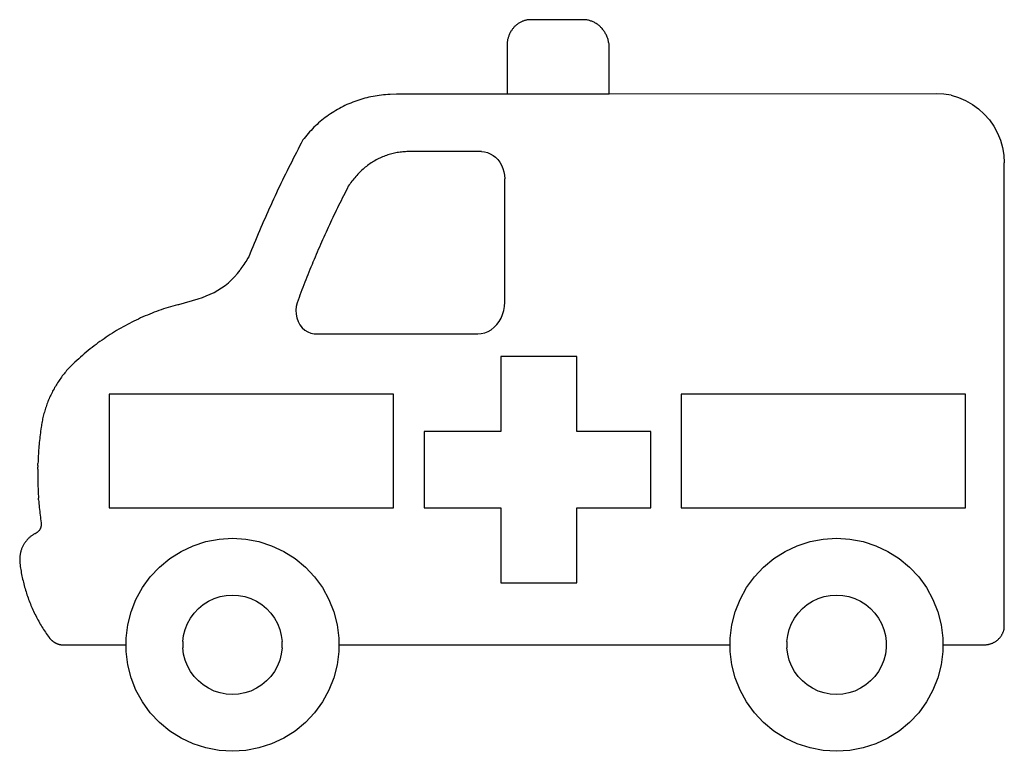
# Model space of a CAD drawing. Extents: x -693 to 693, y -515 to 515.
import ezdxf

# ---------------------------------------------------------------- set-up
doc = ezdxf.new("R2010")
doc.units = 0
doc.layers.get('0').update_dxf_attribs({"linetype": 'CONTINUOUS'})

msp = doc.modelspace()

# ---------------------------------------------------------------- linework, layer by layer
for p, q in [((15, 512.8), (14.1, 512.4)), ((15.9, 513.1), (15, 512.8)), ((16.8, 513.5), (15.9, 513.1)), ((17.7, 513.8), (16.8, 513.5)), ((18.7, 514), (17.7, 513.8)), ((19.6, 514.2), (18.7, 514)), ((20.6, 514.4), (19.6, 514.2)), ((21.5, 514.6), (20.6, 514.4)), ((22.5, 514.8), (21.5, 514.6)), ((23.5, 514.9), (22.5, 514.8)), ((24.4, 514.9), (23.5, 514.9)), ((25.4, 515), (24.4, 514.9)), ((26.3, 515), (25.4, 515)), ((99.7, 515), (26.3, 515)), ((100.8, 515), (99.7, 515)), ((101.9, 515), (100.8, 515)), ((103.1, 514.9), (101.9, 515)), ((104.3, 514.7), (103.1, 514.9)), ((105.4, 514.6), (104.3, 514.7)), ((106.6, 514.4), (105.4, 514.6)), ((107.7, 514.1), (106.6, 514.4)), ((108.9, 513.8), (107.7, 514.1)), ((110, 513.5), (108.9, 513.8)), ((111.1, 513.1), (110, 513.5)), ((112.2, 512.7), (111.1, 513.1)), ((113.3, 512.3), (112.2, 512.7)), ((-0.9, 499.4), (-1.5, 498.6)), ((-0.4, 500.3), (-0.9, 499.4)), ((0.2, 501.1), (-0.4, 500.3)), ((0.8, 502), (0.2, 501.1)), ((1.5, 502.8), (0.8, 502)), ((2.1, 503.5), (1.5, 502.8)), ((2.8, 504.3), (2.1, 503.5)), ((3.5, 505), (2.8, 504.3)), ((4.2, 505.8), (3.5, 505)), ((4.9, 506.5), (4.2, 505.8)), ((5.7, 507.1), (4.9, 506.5)), ((6.5, 507.8), (5.7, 507.1)), ((7.3, 508.4), (6.5, 507.8)), ((8.1, 509), (7.3, 508.4)), ((8.9, 509.6), (8.1, 509)), ((9.7, 510.1), (8.9, 509.6)), ((10.6, 510.6), (9.7, 510.1)), ((11.4, 511.1), (10.6, 510.6)), ((12.3, 511.6), (11.4, 511.1)), ((13.2, 512), (12.3, 511.6)), ((14.1, 512.4), (13.2, 512)), ((114.4, 511.8), (113.3, 512.3)), ((115.5, 511.3), (114.4, 511.8)), ((116.5, 510.7), (115.5, 511.3)), ((117.6, 510.1), (116.5, 510.7)), ((118.6, 509.5), (117.6, 510.1)), ((119.6, 508.8), (118.6, 509.5)), ((120.6, 508.1), (119.6, 508.8)), ((121.5, 507.4), (120.6, 508.1)), ((122.5, 506.6), (121.5, 507.4)), ((123.4, 505.9), (122.5, 506.6)), ((124.3, 505), (123.4, 505.9)), ((125.1, 504.2), (124.3, 505)), ((126, 503.3), (125.1, 504.2)), ((126.8, 502.4), (126, 503.3)), ((127.6, 501.4), (126.8, 502.4)), ((128.3, 500.4), (127.6, 501.4)), ((129.1, 499.4), (128.3, 500.4)), ((129.8, 498.4), (129.1, 499.4)), ((-6.3, 485.9), (-6.5, 484.8)), ((-6.1, 486.9), (-6.3, 485.9)), ((-5.9, 487.9), (-6.1, 486.9)), ((-5.6, 489), (-5.9, 487.9)), ((-5.3, 490), (-5.6, 489)), ((-5, 491), (-5.3, 490)), ((-4.6, 492), (-5, 491)), ((-4.3, 492.9), (-4.6, 492)), ((-3.9, 493.9), (-4.3, 492.9)), ((-3.4, 494.9), (-3.9, 493.9)), ((-3, 495.8), (-3.4, 494.9)), ((-2.5, 496.7), (-3, 495.8)), ((-2, 497.7), (-2.5, 496.7)), ((-1.5, 498.6), (-2, 497.7)), ((130.5, 497.4), (129.8, 498.4)), ((131.1, 496.3), (130.5, 497.4)), ((131.7, 495.2), (131.1, 496.3)), ((132.3, 494.1), (131.7, 495.2)), ((132.9, 493), (132.3, 494.1)), ((133.4, 491.8), (132.9, 493)), ((133.9, 490.6), (133.4, 491.8)), ((134.3, 489.5), (133.9, 490.6)), ((134.7, 488.3), (134.3, 489.5)), ((135.1, 487), (134.7, 488.3)), ((135.4, 485.8), (135.1, 487)), ((135.8, 484.6), (135.4, 485.8)), ((-6.7, 483.8), (-6.9, 482.1)), ((-6.9, 482.1), (-6.9, 410.1)), ((-6.5, 484.8), (-6.7, 483.8)), ((136, 483.3), (135.8, 484.6)), ((136.3, 482.1), (136, 483.3)), ((136.5, 480.8), (136.3, 482.1)), ((136.6, 479.5), (136.5, 480.8)), ((136.8, 478.3), (136.6, 479.5)), ((136.9, 476.9), (136.8, 478.3)), ((136.9, 474.6), (136.9, 476.9)), ((136.9, 410.1), (136.9, 474.6)), ((-215.7, 401.9), (-218.5, 400.9)), ((-212.8, 402.7), (-215.7, 401.9)), ((-210, 403.6), (-212.8, 402.7)), ((-207.1, 404.4), (-210, 403.6)), ((-204.2, 405.1), (-207.1, 404.4)), ((-201.3, 405.8), (-204.2, 405.1)), ((-198.4, 406.4), (-201.3, 405.8)), ((-195.5, 407), (-198.4, 406.4)), ((-192.6, 407.5), (-195.5, 407)), ((-189.6, 408), (-192.6, 407.5)), ((-186.7, 408.4), (-189.6, 408)), ((-183.7, 408.8), (-186.7, 408.4)), ((-180.8, 409.1), (-183.7, 408.8)), ((-177.8, 409.3), (-180.8, 409.1)), ((-174.8, 409.5), (-177.8, 409.3)), ((-171.6, 409.7), (-174.8, 409.5)), ((-162.6, 410.1), (-171.6, 409.7)), ((-6.9, 410.1), (-162.6, 410.1)), ((136.9, 410.1), (-6.9, 410.1)), ((597.1, 410.5), (136.9, 410.1)), ((607.8, 410), (597.1, 410.5)), ((617.8, 408.6), (607.8, 410)), ((617.8, 408.6), (628.2, 405.4)), ((628.2, 405.4), (638.2, 401.1)), ((-245.5, 388.6), (-248.1, 387.1)), ((-242.9, 390.1), (-245.5, 388.6)), ((-240.3, 391.5), (-242.9, 390.1)), ((-237.7, 392.8), (-240.3, 391.5)), ((-235, 394.1), (-237.7, 392.8)), ((-232.3, 395.4), (-235, 394.1)), ((-229.6, 396.6), (-232.3, 395.4)), ((-226.8, 397.7), (-229.6, 396.6)), ((-224.1, 398.8), (-226.8, 397.7)), ((-221.3, 399.9), (-224.1, 398.8)), ((-218.5, 400.9), (-221.3, 399.9)), ((638.2, 401.1), (647.7, 395.8)), ((647.7, 395.8), (656.5, 389.4)), ((656.5, 389.4), (664.5, 382.1)), ((-265.2, 375.3), (-267.5, 373.4)), ((-262.9, 377.1), (-265.2, 375.3)), ((-260.5, 378.9), (-262.9, 377.1)), ((-258.1, 380.6), (-260.5, 378.9)), ((-255.6, 382.3), (-258.1, 380.6)), ((-253.1, 384), (-255.6, 382.3)), ((-250.6, 385.5), (-253.1, 384)), ((-248.1, 387.1), (-250.6, 385.5)), ((664.5, 382.1), (671.7, 373.9)), ((-280.7, 361.4), (-282.7, 359.2)), ((-278.6, 363.5), (-280.7, 361.4)), ((-276.5, 365.5), (-278.6, 363.5)), ((-274.3, 367.6), (-276.5, 365.5)), ((-272.1, 369.6), (-274.3, 367.6)), ((-269.8, 371.5), (-272.1, 369.6)), ((-267.5, 373.4), (-269.8, 371.5)), ((671.7, 373.9), (678, 365)), ((678, 365), (683.2, 355.4)), ((-292.4, 347.9), (-294.1, 345.7)), ((-290.6, 350.2), (-292.4, 347.9)), ((-288.7, 352.5), (-290.6, 350.2)), ((-286.7, 354.8), (-288.7, 352.5)), ((-284.8, 357), (-286.7, 354.8)), ((-282.7, 359.2), (-284.8, 357)), ((683.2, 355.4), (687.3, 345.4)), ((-301, 332.5), (-303.3, 328.2)), ((-298.8, 336.8), (-301, 332.5)), ((-296.5, 341.1), (-298.8, 336.8)), ((-294.1, 345.7), (-296.5, 341.1)), ((687.3, 345.4), (690.3, 334.9)), ((690.3, 334.9), (692.1, 324.2)), ((-307.7, 319.5), (-310, 315.1)), ((-305.5, 323.8), (-307.7, 319.5)), ((-303.3, 328.2), (-305.5, 323.8)), ((-187.6, 319.4), (-189.4, 318.4)), ((-185.8, 320.2), (-187.6, 319.4)), ((-184, 321.1), (-185.8, 320.2)), ((-182.2, 321.9), (-184, 321.1)), ((-180.3, 322.6), (-182.2, 321.9)), ((-178.5, 323.3), (-180.3, 322.6)), ((-176.6, 324), (-178.5, 323.3)), ((-174.7, 324.7), (-176.6, 324)), ((-172.9, 325.2), (-174.7, 324.7)), ((-171, 325.8), (-172.9, 325.2)), ((-169.1, 326.3), (-171, 325.8)), ((-167.2, 326.8), (-169.1, 326.3)), ((-165.2, 327.2), (-167.2, 326.8)), ((-163.3, 327.6), (-165.2, 327.2)), ((-161.4, 327.9), (-163.3, 327.6)), ((-159.5, 328.2), (-161.4, 327.9)), ((-157.5, 328.5), (-159.5, 328.2)), ((-155.6, 328.7), (-157.5, 328.5)), ((-153.6, 328.9), (-155.6, 328.7)), ((-151.7, 329), (-153.6, 328.9)), ((-149.7, 329.1), (-151.7, 329)), ((-147.8, 329.2), (-149.7, 329.1)), ((-145.8, 329.2), (-147.8, 329.2)), ((-42.9, 329.2), (-145.8, 329.2)), ((-42.9, 329.2), (-38.7, 328.8)), ((-38.7, 328.8), (-34.5, 327.9)), ((-34.5, 327.9), (-30.5, 326.3)), ((-30.5, 326.3), (-26.6, 324)), ((-26.6, 324), (-23.1, 321.3)), ((-23.1, 321.3), (-19.9, 318)), ((692.1, 324.2), (692.7, 313.3)), ((-314.3, 306.4), (-316.5, 302)), ((-312.2, 310.8), (-314.3, 306.4)), ((-310, 315.1), (-312.2, 310.8)), ((-208, 305.9), (-209.5, 304.6)), ((-206.4, 307.2), (-208, 305.9)), ((-204.8, 308.5), (-206.4, 307.2)), ((-203.1, 309.8), (-204.8, 308.5)), ((-201.5, 311), (-203.1, 309.8)), ((-199.8, 312.2), (-201.5, 311)), ((-198.1, 313.3), (-199.8, 312.2)), ((-196.4, 314.4), (-198.1, 313.3)), ((-194.7, 315.5), (-196.4, 314.4)), ((-192.9, 316.5), (-194.7, 315.5)), ((-191.2, 317.5), (-192.9, 316.5)), ((-189.4, 318.4), (-191.2, 317.5)), ((-19.9, 318), (-17.1, 314.2)), ((-17.1, 314.2), (-14.7, 310)), ((-14.7, 310), (-12.8, 305.5)), ((-12.8, 305.5), (-11.4, 300.8)), ((692.7, -341.9), (692.7, 313.3)), ((-320.8, 293.3), (-323, 288.9)), ((-318.7, 297.7), (-320.8, 293.3)), ((-316.5, 302), (-318.7, 297.7)), ((-221.3, 292.5), (-222.7, 290.9)), ((-219.9, 294.2), (-221.3, 292.5)), ((-218.5, 295.7), (-219.9, 294.2)), ((-217.1, 297.3), (-218.5, 295.7)), ((-215.6, 298.8), (-217.1, 297.3)), ((-214.1, 300.3), (-215.6, 298.8)), ((-212.6, 301.8), (-214.1, 300.3)), ((-211.1, 303.2), (-212.6, 301.8)), ((-209.5, 304.6), (-211.1, 303.2)), ((-11.4, 300.8), (-10.6, 295.9)), ((-10.6, 295.9), (-10.3, 290.9)), ((-327.2, 280.1), (-329.3, 275.7)), ((-325.1, 284.5), (-327.2, 280.1)), ((-323, 288.9), (-325.1, 284.5)), ((-232, 277.1), (-233.7, 273.7)), ((-230.3, 280.5), (-232, 277.1)), ((-229.1, 282.3), (-230.3, 280.5)), ((-227.8, 284), (-229.1, 282.3)), ((-226.6, 285.8), (-227.8, 284)), ((-225.3, 287.5), (-226.6, 285.8)), ((-224, 289.2), (-225.3, 287.5)), ((-222.7, 290.9), (-224, 289.2)), ((-10.3, 117.2), (-10.3, 290.9)), ((-333.4, 266.8), (-335.5, 262.4)), ((-331.4, 271.3), (-333.4, 266.8)), ((-329.3, 275.7), (-331.4, 271.3)), ((-238.9, 263.6), (-240.5, 260.2)), ((-237.1, 267), (-238.9, 263.6)), ((-235.4, 270.4), (-237.1, 267)), ((-233.7, 273.7), (-235.4, 270.4)), ((-339.5, 253.5), (-341.6, 249.1)), ((-337.5, 258), (-339.5, 253.5)), ((-335.5, 262.4), (-337.5, 258)), ((-245.6, 250.1), (-247.2, 246.6)), ((-243.9, 253.5), (-245.6, 250.1)), ((-242.2, 256.8), (-243.9, 253.5)), ((-240.5, 260.2), (-242.2, 256.8)), ((-347.5, 235.7), (-349.5, 231.2)), ((-345.5, 240.2), (-347.5, 235.7)), ((-343.6, 244.6), (-345.5, 240.2)), ((-341.6, 249.1), (-343.6, 244.6)), ((-252.1, 236.4), (-253.8, 232.9)), ((-250.5, 239.8), (-252.1, 236.4)), ((-248.9, 243.2), (-250.5, 239.8)), ((-247.2, 246.6), (-248.9, 243.2)), ((-353.4, 222.3), (-355.3, 217.8)), ((-351.4, 226.8), (-353.4, 222.3)), ((-349.5, 231.2), (-351.4, 226.8)), ((-258.6, 222.6), (-260.2, 219.2)), ((-257, 226.1), (-258.6, 222.6)), ((-255.4, 229.5), (-257, 226.1)), ((-253.8, 232.9), (-255.4, 229.5)), ((-359.1, 208.8), (-361, 204.3)), ((-357.2, 213.3), (-359.1, 208.8)), ((-355.3, 217.8), (-357.2, 213.3)), ((-264.9, 208.8), (-266.4, 205.3)), ((-263.3, 212.2), (-264.9, 208.8)), ((-261.7, 215.7), (-263.3, 212.2)), ((-260.2, 219.2), (-261.7, 215.7)), ((-364.7, 195.3), (-366.5, 190.8)), ((-362.8, 199.8), (-364.7, 195.3)), ((-361, 204.3), (-362.8, 199.8)), ((-271, 194.8), (-272.5, 191.3)), ((-269.5, 198.3), (-271, 194.8)), ((-268, 201.8), (-269.5, 198.3)), ((-266.4, 205.3), (-268, 201.8)), ((-370.4, 181.1), (-372, 178.7)), ((-368.4, 186.2), (-370.4, 181.1)), ((-366.5, 190.8), (-368.4, 186.2)), ((-277, 180.8), (-278.5, 177.2)), ((-275.5, 184.3), (-277, 180.8)), ((-274, 187.8), (-275.5, 184.3)), ((-272.5, 191.3), (-274, 187.8)), ((-379.9, 166.5), (-381.3, 164.5)), ((-378.6, 168.5), (-379.9, 166.5)), ((-377.2, 170.5), (-378.6, 168.5)), ((-375.9, 172.6), (-377.2, 170.5)), ((-374.6, 174.6), (-375.9, 172.6)), ((-373.3, 176.6), (-374.6, 174.6)), ((-372, 178.7), (-373.3, 176.6)), ((-282.9, 166.6), (-284.3, 163.1)), ((-281.4, 170.2), (-282.9, 166.6)), ((-280, 173.7), (-281.4, 170.2)), ((-278.5, 177.2), (-280, 173.7)), ((-394.6, 148.8), (-390.4, 153.1)), ((-390.4, 153.1), (-386.4, 157.7)), ((-386.4, 157.7), (-382.6, 162.5)), ((-381.3, 164.5), (-382.6, 162.5)), ((-288.6, 152.4), (-290, 148.9)), ((-287.2, 156), (-288.6, 152.4)), ((-285.8, 159.5), (-287.2, 156)), ((-284.3, 163.1), (-285.8, 159.5)), ((-408.7, 137.4), (-403.8, 140.9)), ((-403.8, 140.9), (-399.1, 144.7)), ((-399.1, 144.7), (-394.6, 148.8)), ((-292.8, 141.7), (-294.2, 138.1)), ((-291.4, 145.3), (-292.8, 141.7)), ((-290, 148.9), (-291.4, 145.3)), ((-435.7, 123.9), (-430.1, 126)), ((-430.1, 126), (-424.5, 128.4)), ((-424.5, 128.4), (-419.1, 131.1)), ((-419.1, 131.1), (-413.8, 134.1)), ((-413.8, 134.1), (-408.7, 137.4)), ((-298.3, 127.4), (-299.6, 123.8)), ((-296.9, 131), (-298.3, 127.4)), ((-295.5, 134.6), (-296.9, 131)), ((-294.2, 138.1), (-295.5, 134.6)), ((-480.4, 110.8), (-483.7, 109.8)), ((-477.1, 111.8), (-480.4, 110.8)), ((-473.7, 112.8), (-477.1, 111.8)), ((-470.4, 113.7), (-473.7, 112.8)), ((-469.5, 113.9), (-470.4, 113.7)), ((-469.5, 113.9), (-468.7, 114.2)), ((-468.7, 114.2), (-441.5, 122.1)), ((-441.5, 122.1), (-435.7, 123.9)), ((-303.6, 111.4), (-304.1, 106)), ((-302.3, 116.5), (-303.6, 111.4)), ((-300.9, 120.2), (-302.3, 116.5)), ((-299.6, 123.8), (-300.9, 120.2)), ((-11.6, 105.7), (-10.6, 111.4)), ((-10.6, 111.4), (-10.3, 117.2)), ((-516.1, 97.9), (-519.3, 96.5)), ((-513, 99.2), (-516.1, 97.9)), ((-509.8, 100.5), (-513, 99.2)), ((-506.5, 101.8), (-509.8, 100.5)), ((-503.3, 103.1), (-506.5, 101.8)), ((-500.1, 104.3), (-503.3, 103.1)), ((-496.8, 105.5), (-500.1, 104.3)), ((-493.5, 106.6), (-496.8, 105.5)), ((-490.3, 107.7), (-493.5, 106.6)), ((-487, 108.8), (-490.3, 107.7)), ((-483.7, 109.8), (-487, 108.8)), ((-304.1, 106), (-303.8, 100.6)), ((-303.8, 100.6), (-302.7, 95.3)), ((-15.4, 94.9), (-13.2, 100.1)), ((-13.2, 100.1), (-11.6, 105.7)), ((-544.3, 84.2), (-547.3, 82.5)), ((-541.2, 85.8), (-544.3, 84.2)), ((-538.1, 87.5), (-541.2, 85.8)), ((-535, 89), (-538.1, 87.5)), ((-531.9, 90.6), (-535, 89)), ((-528.8, 92.1), (-531.9, 90.6)), ((-525.6, 93.6), (-528.8, 92.1)), ((-522.5, 95.1), (-525.6, 93.6)), ((-519.3, 96.5), (-522.5, 95.1)), ((-302.7, 95.3), (-300.9, 90.2)), ((-300.9, 90.2), (-298.4, 85.5)), ((-298.4, 85.5), (-295.2, 81.4)), ((-25.1, 81.9), (-21.4, 85.7)), ((-21.4, 85.7), (-18.1, 90.1)), ((-18.1, 90.1), (-15.4, 94.9)), ((-568.2, 69.8), (-571.1, 67.9)), ((-565.2, 71.8), (-568.2, 69.8)), ((-562.3, 73.6), (-565.2, 71.8)), ((-559.3, 75.5), (-562.3, 73.6)), ((-556.3, 77.3), (-559.3, 75.5)), ((-553.3, 79.1), (-556.3, 77.3)), ((-550.3, 80.8), (-553.3, 79.1)), ((-547.3, 82.5), (-550.3, 80.8)), ((-295.2, 81.4), (-291.5, 78)), ((-291.5, 78), (-287.4, 75.4)), ((-287.4, 75.4), (-282.9, 73.6)), ((-282.9, 73.6), (-278.3, 72.7)), ((-278.3, 72.7), (-273.7, 72.7)), ((-273.7, 72.7), (-48.2, 72.7)), ((-48.2, 72.7), (-43.3, 73.1)), ((-43.3, 73.1), (-38.4, 74.2)), ((-38.4, 74.2), (-33.7, 76.1)), ((-33.7, 76.1), (-29.3, 78.6)), ((-29.3, 78.6), (-25.1, 81.9)), ((-588.1, 55.7), (-590.9, 53.5)), ((-585.3, 57.8), (-588.1, 55.7)), ((-582.5, 59.9), (-585.3, 57.8)), ((-579.7, 61.9), (-582.5, 59.9)), ((-576.8, 64), (-579.7, 61.9)), ((-574, 65.9), (-576.8, 64)), ((-571.1, 67.9), (-574, 65.9)), ((-604.4, 42.4), (-607.1, 40.1)), ((-601.8, 44.7), (-604.4, 42.4)), ((-599.1, 46.9), (-601.8, 44.7)), ((-596.4, 49.1), (-599.1, 46.9)), ((-593.6, 51.4), (-596.4, 49.1)), ((-590.9, 53.5), (-593.6, 51.4)), ((-620, 28.1), (-621.3, 26.7)), ((-617.4, 30.5), (-620, 28.1)), ((-614.9, 32.9), (-617.4, 30.5)), ((-612.3, 35.3), (-614.9, 32.9)), ((-609.7, 37.7), (-612.3, 35.3)), ((-607.1, 40.1), (-609.7, 37.7)), ((91.1, 40.6), (-15.8, 40.6)), ((-15.8, 40.6), (-15.8, -64.7)), ((91.1, -64.7), (91.1, 40.6)), ((-631.5, 14.9), (-632.7, 13.4)), ((-630.3, 16.4), (-631.5, 14.9)), ((-629.1, 18), (-630.3, 16.4)), ((-627.8, 19.4), (-629.1, 18)), ((-626.6, 20.9), (-627.8, 19.4)), ((-625.3, 22.4), (-626.6, 20.9)), ((-624, 23.8), (-625.3, 22.4)), ((-622.7, 25.3), (-624, 23.8)), ((-621.3, 26.7), (-622.7, 25.3)), ((-641.5, 0.4), (-642.5, -1.3)), ((-640.4, 2.1), (-641.5, 0.4)), ((-639.4, 3.7), (-640.4, 2.1)), ((-638.3, 5.4), (-639.4, 3.7)), ((-637.2, 7), (-638.3, 5.4)), ((-636.1, 8.6), (-637.2, 7)), ((-635, 10.2), (-636.1, 8.6)), ((-633.9, 11.8), (-635, 10.2)), ((-632.7, 13.4), (-633.9, 11.8)), ((-648.9, -13.4), (-649.8, -15.2)), ((-648.1, -11.6), (-648.9, -13.4)), ((-647.2, -9.9), (-648.1, -11.6)), ((-646.3, -8.1), (-647.2, -9.9)), ((-645.4, -6.4), (-646.3, -8.1)), ((-644.4, -4.7), (-645.4, -6.4)), ((-643.5, -3), (-644.4, -4.7)), ((-642.5, -1.3), (-643.5, -3)), ((-166.9, -12.4), (-566.9, -12.4)), ((-566.9, -12.4), (-566.9, -172.4)), ((-166.9, -172.4), (-166.9, -12.4)), ((238.1, -12.4), (238.1, -172.4)), ((638.1, -12.4), (238.1, -12.4)), ((638.1, -172.4), (638.1, -12.4)), ((-654.3, -26.1), (-655, -28)), ((-653.6, -24.3), (-654.3, -26.1)), ((-652.9, -22.4), (-653.6, -24.3)), ((-652.1, -20.6), (-652.9, -22.4)), ((-652.1, -20.6), (-651.4, -18.8)), ((-650.6, -17), (-651.4, -18.8)), ((-649.8, -15.2), (-650.6, -17)), ((-659, -41.2), (-659.5, -43.2)), ((-658.5, -39.3), (-659, -41.2)), ((-658, -37.4), (-658.5, -39.3)), ((-657.4, -35.5), (-658, -37.4)), ((-656.8, -33.6), (-657.4, -35.5)), ((-656.2, -31.7), (-656.8, -33.6)), ((-655.6, -29.9), (-656.2, -31.7)), ((-655, -28), (-655.6, -29.9)), ((-661.9, -54.8), (-662.2, -56.8)), ((-661.6, -52.9), (-661.9, -54.8)), ((-661.2, -50.9), (-661.6, -52.9)), ((-660.8, -49), (-661.2, -50.9)), ((-660.4, -47), (-660.8, -49)), ((-660, -45.1), (-660.4, -47)), ((-659.5, -43.2), (-660, -45.1)), ((-663.6, -66.8), (-663.9, -69.4)), ((-663.2, -64.1), (-663.6, -66.8)), ((-662.9, -61.4), (-663.2, -64.1)), ((-662.5, -58.7), (-662.9, -61.4)), ((-662.2, -56.8), (-662.5, -58.7)), ((-123.5, -64.7), (-123.5, -172.4)), ((-15.8, -64.7), (-123.5, -64.7)), ((195.5, -64.7), (91.1, -64.7)), ((195.5, -172.4), (195.5, -64.7)), ((-665.3, -82.9), (-665.6, -85.6)), ((-665.1, -80.2), (-665.3, -82.9)), ((-664.8, -77.5), (-665.1, -80.2)), ((-664.5, -74.8), (-664.8, -77.5)), ((-664.2, -72.1), (-664.5, -74.8)), ((-663.9, -69.4), (-664.2, -72.1)), ((-666.3, -96.3), (-666.5, -99)), ((-666.2, -93.6), (-666.3, -96.3)), ((-666, -90.9), (-666.2, -93.6)), ((-665.8, -88.2), (-666, -90.9)), ((-665.6, -85.6), (-665.8, -88.2)), ((-667.1, -112.5), (-667, -109.8)), ((-666.9, -107.1), (-667, -109.8)), ((-666.8, -104.4), (-666.9, -107.1)), ((-666.6, -101.7), (-666.8, -104.4)), ((-666.5, -99), (-666.6, -101.7)), ((-667.2, -120.6), (-667.3, -123.3)), ((-667.3, -123.3), (-667.3, -126)), ((-667.2, -117.9), (-667.1, -115.2)), ((-667.2, -117.9), (-667.2, -120.6)), ((-667.1, -112.5), (-667.1, -115.2)), ((-667.3, -126), (-667.3, -128.7)), ((-667.3, -128.7), (-667.2, -131.4)), ((-667.2, -131.4), (-667.2, -134.1)), ((-667.2, -134.1), (-667.1, -136.8)), ((-667.1, -136.8), (-667.1, -139.5)), ((-667.1, -139.5), (-667, -142.2)), ((-667, -142.2), (-666.9, -144.9)), ((-666.9, -144.9), (-666.8, -147.6)), ((-666.8, -147.6), (-666.6, -150.3)), ((-666.6, -150.3), (-666.5, -153)), ((-666.5, -153), (-666.3, -155.7)), ((-666.3, -155.7), (-666.2, -158.4)), ((-666, -161.1), (-666.2, -158.4)), ((-666, -161.1), (-665.8, -163.8)), ((-665.8, -163.8), (-665.6, -166.4)), ((-665.6, -166.4), (-665.3, -169.1)), ((-665.3, -169.1), (-665.1, -171.8)), ((-665.1, -171.8), (-664.8, -174.5)), ((-664.8, -174.5), (-664.5, -177.2)), ((-664.5, -177.2), (-664.2, -179.9)), ((-664.2, -179.9), (-663.9, -182.5)), ((-566.9, -172.4), (-166.9, -172.4)), ((-123.5, -172.4), (-15.8, -172.4)), ((-15.8, -172.4), (-15.8, -277.6)), ((91.1, -172.4), (195.5, -172.4)), ((91.1, -277.6), (91.1, -172.4)), ((238.1, -172.4), (638.1, -172.4)), ((-663.9, -182.5), (-663.6, -185.2)), ((-663.6, -185.2), (-663.2, -187.9)), ((-663.2, -187.9), (-662.9, -190.6)), ((-662.9, -190.6), (-662.5, -193.2)), ((-662.5, -193.2), (-662.5, -193.6)), ((-662.5, -193.6), (-662.4, -194)), ((-669.2, -207.6), (-669.5, -207.8)), ((-668.9, -207.5), (-669.2, -207.6)), ((-668.6, -207.3), (-668.9, -207.5)), ((-668.4, -207.1), (-668.6, -207.3)), ((-668.1, -206.9), (-668.4, -207.1)), ((-667.8, -206.7), (-668.1, -206.9)), ((-667.5, -206.4), (-667.8, -206.7)), ((-667.3, -206.2), (-667.5, -206.4)), ((-667, -206), (-667.3, -206.2)), ((-666.7, -205.7), (-667, -206)), ((-666.5, -205.5), (-666.7, -205.7)), ((-666.2, -205.2), (-666.5, -205.5)), ((-666, -205), (-666.2, -205.2)), ((-665.8, -204.7), (-666, -205)), ((-665.5, -204.4), (-665.8, -204.7)), ((-665.3, -204.1), (-665.5, -204.4)), ((-665.1, -203.9), (-665.3, -204.1)), ((-664.9, -203.6), (-665.1, -203.9)), ((-664.7, -203.3), (-664.9, -203.6)), ((-664.5, -203), (-664.7, -203.3)), ((-664.3, -202.7), (-664.5, -203)), ((-664.2, -202.3), (-664.3, -202.7)), ((-664, -202), (-664.2, -202.3)), ((-663.8, -201.7), (-664, -202)), ((-663.7, -201.4), (-663.8, -201.7)), ((-663.5, -201.1), (-663.7, -201.4)), ((-663.4, -200.7), (-663.5, -201.1)), ((-663.3, -200.4), (-663.4, -200.7)), ((-663.1, -200), (-663.3, -200.4)), ((-663, -199.7), (-663.1, -200)), ((-662.9, -199.4), (-663, -199.7)), ((-662.8, -199), (-662.9, -199.4)), ((-662.7, -198.3), (-662.8, -198.7)), ((-662.8, -198.7), (-662.8, -199)), ((-662.6, -197.9), (-662.7, -198.3)), ((-662.5, -197.6), (-662.6, -197.9)), ((-662.4, -196.5), (-662.5, -196.9)), ((-662.5, -196.9), (-662.5, -197.2)), ((-662.5, -197.2), (-662.5, -197.6)), ((-662.4, -194), (-662.4, -194.3)), ((-662.4, -194.3), (-662.4, -194.7)), ((-662.4, -194.7), (-662.4, -195.1)), ((-662.4, -195.1), (-662.4, -195.4)), ((-662.4, -195.4), (-662.4, -195.8)), ((-662.4, -195.8), (-662.4, -196.1)), ((-662.4, -196.1), (-662.4, -196.5)), ((-685.2, -221), (-685.7, -221.8)), ((-684.6, -220.2), (-685.2, -221)), ((-684, -219.4), (-684.6, -220.2)), ((-683.3, -218.6), (-684, -219.4)), ((-682.7, -217.8), (-683.3, -218.6)), ((-682, -217.1), (-682.7, -217.8)), ((-681.3, -216.3), (-682, -217.1)), ((-680.6, -215.6), (-681.3, -216.3)), ((-679.9, -214.9), (-680.6, -215.6)), ((-679.2, -214.2), (-679.9, -214.9)), ((-678.4, -213.6), (-679.2, -214.2)), ((-677.7, -212.9), (-678.4, -213.6)), ((-676.9, -212.3), (-677.7, -212.9)), ((-676.1, -211.7), (-676.9, -212.3)), ((-675.3, -211.1), (-676.1, -211.7)), ((-674.5, -210.6), (-675.3, -211.1)), ((-673.6, -210), (-674.5, -210.6)), ((-672.8, -209.5), (-673.6, -210)), ((-671.9, -209), (-672.8, -209.5)), ((-671, -208.6), (-671.9, -209)), ((-671, -208.6), (-669.9, -208)), ((-669.5, -207.8), (-669.9, -208)), ((-448.6, -225.5), (-430.7, -219.7)), ((-430.7, -219.7), (-412.2, -216.2)), ((-412.2, -216.2), (-393.4, -215)), ((-393.4, -215), (-374.6, -216.2)), ((-374.6, -216.2), (-356.1, -219.7)), ((-356.1, -219.7), (-338.2, -225.5)), ((401.4, -225.5), (419.3, -219.7)), ((419.3, -219.7), (437.8, -216.2)), ((437.8, -216.2), (456.6, -215)), ((456.6, -215), (475.4, -216.2)), ((475.4, -216.2), (493.9, -219.7)), ((493.9, -219.7), (511.8, -225.5)), ((-691.4, -234.9), (-691.7, -235.9)), ((-691.2, -233.9), (-691.4, -234.9)), ((-690.9, -232.9), (-691.2, -233.9)), ((-690.6, -231.9), (-690.9, -232.9)), ((-690.2, -230.9), (-690.6, -231.9)), ((-689.9, -230), (-690.2, -230.9)), ((-689.5, -229), (-689.9, -230)), ((-689.1, -228.1), (-689.5, -229)), ((-688.7, -227.2), (-689.1, -228.1)), ((-688.3, -226.2), (-688.7, -227.2)), ((-687.8, -225.3), (-688.3, -226.2)), ((-687.3, -224.4), (-687.8, -225.3)), ((-686.8, -223.6), (-687.3, -224.4)), ((-686.3, -222.7), (-686.8, -223.6)), ((-685.7, -221.8), (-686.3, -222.7)), ((-481.6, -243.7), (-465.6, -233.6)), ((-465.6, -233.6), (-448.6, -225.5)), ((-338.2, -225.5), (-321.1, -233.6)), ((-321.1, -233.6), (-305.2, -243.7)), ((368.4, -243.7), (384.4, -233.6)), ((384.4, -233.6), (401.4, -225.5)), ((511.8, -225.5), (528.9, -233.6)), ((528.9, -233.6), (544.8, -243.7)), ((-692.6, -243), (-692.7, -244)), ((-692.7, -244), (-692.7, -245)), ((-692.7, -245), (-692.7, -246.1)), ((-692.7, -246.1), (-692.6, -247.1)), ((-692.5, -240.9), (-692.6, -241.9)), ((-692.6, -241.9), (-692.6, -243)), ((-692.6, -247.1), (-692.6, -248.1)), ((-692.6, -248.1), (-692.5, -249.1)), ((-692.4, -239.9), (-692.5, -240.9)), ((-692.5, -249.1), (-692.4, -250.2)), ((-692.2, -238.9), (-692.4, -239.9)), ((-692.1, -237.9), (-692.2, -238.9)), ((-691.9, -236.9), (-692.1, -237.9)), ((-691.7, -235.9), (-691.9, -236.9)), ((-496.1, -255.7), (-481.6, -243.7)), ((-305.2, -243.7), (-290.7, -255.7)), ((353.9, -255.7), (368.4, -243.7)), ((544.8, -243.7), (559.3, -255.7)), ((-692.4, -250.2), (-692.1, -252.4)), ((-692.1, -252.4), (-691.8, -254.7)), ((-691.8, -254.7), (-691.5, -257)), ((-691.5, -257), (-691.1, -259.2)), ((-691.1, -259.2), (-690.8, -261.5)), ((-690.8, -261.5), (-690.4, -263.7)), ((-509, -269.4), (-496.1, -255.7)), ((-290.7, -255.7), (-277.8, -269.4)), ((341, -269.4), (353.9, -255.7)), ((559.3, -255.7), (572.2, -269.4)), ((-690.4, -263.7), (-689.9, -266)), ((-689.9, -266), (-689.5, -268.2)), ((-689.5, -268.2), (-689, -270.5)), ((-689, -270.5), (-688.5, -272.7)), ((-688.5, -272.7), (-688, -274.9)), ((-688, -274.9), (-687.5, -277.1)), ((-520, -284.6), (-509, -269.4)), ((-277.8, -269.4), (-266.7, -284.6)), ((330, -284.6), (341, -269.4)), ((572.2, -269.4), (583.3, -284.6)), ((-687.5, -277.1), (-686.9, -279.4)), ((-686.9, -279.4), (-686.4, -281.6)), ((-686.4, -281.6), (-685.8, -283.8)), ((-685.8, -283.8), (-685.1, -286)), ((-685.1, -286), (-684.5, -288.1)), ((-684.5, -288.1), (-683.8, -290.3)), ((-683.8, -290.3), (-683.1, -292.5)), ((-529.1, -301.1), (-520, -284.6)), ((-266.7, -284.6), (-257.7, -301.1)), ((-15.8, -277.6), (91.1, -277.6)), ((320.9, -301.1), (330, -284.6)), ((583.3, -284.6), (592.3, -301.1)), ((-683.1, -292.5), (-682.4, -294.7)), ((-682.4, -294.7), (-681.7, -296.8)), ((-681.7, -296.8), (-680.9, -299)), ((-680.9, -299), (-680.2, -301.1)), ((-680.2, -301.1), (-679.4, -303.2)), ((-679.4, -303.2), (-678.5, -305.3)), ((-536, -318.7), (-529.1, -301.1)), ((-434.5, -308.4), (-427.1, -303.7)), ((-427.1, -303.7), (-419.2, -299.9)), ((-419.2, -299.9), (-410.8, -297.2)), ((-410.8, -297.2), (-402.2, -295.6)), ((-402.2, -295.6), (-393.4, -295)), ((-393.4, -295), (-384.6, -295.6)), ((-384.6, -295.6), (-376, -297.2)), ((-376, -297.2), (-367.6, -299.9)), ((-367.6, -299.9), (-359.7, -303.7)), ((-359.7, -303.7), (-352.2, -308.4)), ((-257.7, -301.1), (-250.7, -318.7)), ((314, -318.7), (320.9, -301.1)), ((415.5, -308.4), (422.9, -303.7)), ((422.9, -303.7), (430.8, -299.9)), ((430.8, -299.9), (439.2, -297.2)), ((439.2, -297.2), (447.8, -295.6)), ((447.8, -295.6), (456.6, -295)), ((456.6, -295), (465.4, -295.6)), ((465.4, -295.6), (474, -297.2)), ((474, -297.2), (482.4, -299.9)), ((482.4, -299.9), (490.3, -303.7)), ((490.3, -303.7), (497.8, -308.4)), ((592.3, -301.1), (599.3, -318.7)), ((-678.5, -305.3), (-677.7, -307.5)), ((-677.7, -307.5), (-676.8, -309.6)), ((-676.8, -309.6), (-676, -311.7)), ((-676, -311.7), (-675, -313.7)), ((-675, -313.7), (-674.1, -315.8)), ((-674.1, -315.8), (-673.2, -317.9)), ((-673.2, -317.9), (-672.2, -319.9)), ((-447.3, -320.4), (-441.3, -314)), ((-441.3, -314), (-434.5, -308.4)), ((-352.2, -308.4), (-345.5, -314)), ((-345.5, -314), (-339.4, -320.4)), ((402.7, -320.4), (408.7, -314)), ((408.7, -314), (415.5, -308.4)), ((497.8, -308.4), (504.5, -314)), ((504.5, -314), (510.6, -320.4)), ((-672.2, -319.9), (-671.2, -322)), ((-671.2, -322), (-670.2, -324)), ((-670.2, -324), (-669.2, -326)), ((-669.2, -326), (-668.1, -328)), ((-668.1, -328), (-667, -330)), ((-667, -330), (-665.9, -332)), ((-665.9, -332), (-664.8, -333.9)), ((-540.7, -336.9), (-536, -318.7)), ((-456.7, -335.2), (-452.5, -327.5)), ((-452.5, -327.5), (-447.3, -320.4)), ((-339.4, -320.4), (-334.3, -327.5)), ((-334.3, -327.5), (-330, -335.2)), ((-250.7, -318.7), (-246, -336.9)), ((309.3, -336.9), (314, -318.7)), ((393.3, -335.2), (397.5, -327.5)), ((397.5, -327.5), (402.7, -320.4)), ((510.6, -320.4), (515.7, -327.5)), ((515.7, -327.5), (520, -335.2)), ((599.3, -318.7), (604, -336.9)), ((-664.8, -333.9), (-663.7, -335.9)), ((-663.7, -335.9), (-662.5, -337.8)), ((-662.5, -337.8), (-661.4, -339.8)), ((-661.4, -339.8), (-660.2, -341.7)), ((-660.2, -341.7), (-659, -343.6)), ((-659, -343.6), (-657.7, -345.5)), ((-657.7, -345.5), (-656.5, -347.3)), ((-543.1, -355.6), (-540.7, -336.9)), ((-462.1, -351.9), (-460, -343.4)), ((-460, -343.4), (-456.7, -335.2)), ((-330, -335.2), (-326.8, -343.4)), ((-326.8, -343.4), (-324.6, -351.9)), ((-246, -336.9), (-243.7, -355.6)), ((306.9, -355.6), (309.3, -336.9)), ((387.9, -351.9), (390, -343.4)), ((390, -343.4), (393.3, -335.2)), ((520, -335.2), (523.2, -343.4)), ((523.2, -343.4), (525.4, -351.9)), ((604, -336.9), (606.3, -355.6)), ((691.4, -346.4), (691.7, -345.7)), ((691.7, -345.7), (691.9, -344.9)), ((691.9, -344.9), (692.1, -344.2)), ((692.1, -344.2), (692.3, -343.4)), ((692.3, -343.4), (692.5, -342.6)), ((692.5, -342.6), (692.7, -341.9)), ((-656.5, -347.3), (-655.2, -349.2)), ((-655.2, -349.2), (-653.9, -351)), ((-653.9, -351), (-652.6, -352.9)), ((-652.6, -352.9), (-651.3, -354.7)), ((-651.3, -354.7), (-651, -355.1)), ((-651, -355.1), (-650.7, -355.4)), ((-650.7, -355.4), (-650.4, -355.8)), ((-650.4, -355.8), (-650.1, -356.2)), ((-650.1, -356.2), (-649.8, -356.5)), ((-649.8, -356.5), (-649.4, -356.9)), ((-649.4, -356.9), (-649.1, -357.3)), ((-649.1, -357.3), (-648.8, -357.6)), ((-648.8, -357.6), (-648.4, -357.9)), ((-648.4, -357.9), (-648.1, -358.3)), ((-648.1, -358.3), (-647.7, -358.6)), ((-647.7, -358.6), (-647.4, -358.9)), ((-647.4, -358.9), (-647, -359.2)), ((-647, -359.2), (-646.7, -359.5)), ((-646.7, -359.5), (-646.3, -359.8)), ((-646.3, -359.8), (-645.9, -360.1)), ((-645.9, -360.1), (-645.5, -360.4)), ((-543.1, -365), (-543.1, -355.6)), ((-463.2, -360.6), (-462.1, -351.9)), ((-324.6, -351.9), (-323.5, -360.6)), ((-243.7, -355.6), (-243.7, -365)), ((306.9, -365), (306.9, -355.6)), ((386.8, -360.6), (387.9, -351.9)), ((525.4, -351.9), (526.5, -360.6)), ((606.3, -355.6), (606.3, -365)), ((680.4, -360.3), (681, -359.9)), ((681, -359.9), (681.7, -359.4)), ((681.7, -359.4), (682.3, -359)), ((682.3, -359), (682.9, -358.5)), ((682.9, -358.5), (683.5, -358)), ((683.5, -358), (684.1, -357.4)), ((684.1, -357.4), (684.7, -356.9)), ((684.7, -356.9), (685.2, -356.3)), ((685.2, -356.3), (685.8, -355.8)), ((685.8, -355.8), (686.3, -355.2)), ((686.3, -355.2), (686.8, -354.6)), ((686.8, -354.6), (687.3, -353.9)), ((687.3, -353.9), (687.7, -353.3)), ((687.7, -353.3), (688.2, -352.7)), ((688.2, -352.7), (688.6, -352)), ((688.6, -352), (689, -351.4)), ((689, -351.4), (689.4, -350.7)), ((689.4, -350.7), (689.8, -350)), ((689.8, -350), (690.2, -349.3)), ((690.2, -349.3), (690.5, -348.6)), ((690.5, -348.6), (690.8, -347.9)), ((690.8, -347.9), (691.1, -347.1)), ((691.1, -347.1), (691.4, -346.4)), ((-645.5, -360.4), (-645.1, -360.7)), ((-645.1, -360.7), (-644.8, -360.9)), ((-644.8, -360.9), (-644.4, -361.2)), ((-644.4, -361.2), (-644, -361.5)), ((-644, -361.5), (-643.6, -361.7)), ((-643.6, -361.7), (-643.1, -361.9)), ((-643.1, -361.9), (-642.7, -362.2)), ((-642.7, -362.2), (-642.3, -362.4)), ((-642.3, -362.4), (-641.9, -362.6)), ((-641.9, -362.6), (-641.5, -362.8)), ((-641.5, -362.8), (-641.1, -363)), ((-641.1, -363), (-640.6, -363.2)), ((-640.6, -363.2), (-640.2, -363.4)), ((-640.2, -363.4), (-639.8, -363.6)), ((-639.8, -363.6), (-639.3, -363.7)), ((-639.3, -363.7), (-638.9, -363.9)), ((-638.9, -363.9), (-638.4, -364)), ((-638.4, -364), (-638, -364.2)), ((-638, -364.2), (-637.5, -364.3)), ((-637.5, -364.3), (-637.1, -364.4)), ((-637.1, -364.4), (-636.6, -364.6)), ((-636.6, -364.6), (-636.2, -364.7)), ((-636.2, -364.7), (-635.7, -364.8)), ((-635.7, -364.8), (-635.3, -364.8)), ((-635.3, -364.8), (-634.8, -364.9)), ((-634.8, -364.9), (-634.3, -365)), ((-634.3, -365), (-543.1, -365)), ((-543.1, -374.4), (-543.1, -365)), ((-463.2, -360.6), (-463.2, -369.4)), ((-462.1, -378.1), (-463.2, -369.4)), ((-323.5, -369.4), (-324.6, -378.1)), ((-323.5, -369.4), (-323.5, -360.6)), ((-243.7, -365), (-243.7, -374.4)), ((-243.7, -365), (306.9, -365)), ((306.9, -374.4), (306.9, -365)), ((386.8, -360.6), (386.8, -369.4)), ((387.9, -378.1), (386.8, -369.4)), ((526.5, -369.4), (525.4, -378.1)), ((526.5, -360.6), (526.5, -369.4)), ((606.3, -365), (664.8, -365)), ((606.3, -365), (606.3, -374.4)), ((664.8, -365), (665.6, -365)), ((665.6, -365), (666.4, -365)), ((666.4, -365), (667.2, -364.9)), ((667.2, -364.9), (667.9, -364.8)), ((667.9, -364.8), (668.7, -364.7)), ((668.7, -364.7), (669.5, -364.6)), ((669.5, -364.6), (670.3, -364.5)), ((670.3, -364.5), (671, -364.3)), ((671, -364.3), (671.8, -364.1)), ((671.8, -364.1), (672.6, -363.9)), ((672.6, -363.9), (673.3, -363.7)), ((673.3, -363.7), (674.1, -363.4)), ((674.1, -363.4), (674.8, -363.2)), ((674.8, -363.2), (675.5, -362.9)), ((675.5, -362.9), (676.3, -362.6)), ((676.3, -362.6), (677, -362.3)), ((677, -362.3), (677.7, -361.9)), ((677.7, -361.9), (678.4, -361.5)), ((678.4, -361.5), (679.1, -361.2)), ((679.1, -361.2), (679.7, -360.8)), ((679.7, -360.8), (680.4, -360.3)), ((-540.7, -393.1), (-543.1, -374.4)), ((-460, -386.6), (-462.1, -378.1)), ((-456.7, -394.8), (-460, -386.6)), ((-326.8, -386.6), (-330, -394.8)), ((-324.6, -378.1), (-326.8, -386.6)), ((-243.7, -374.4), (-246, -393.1)), ((309.3, -393.1), (306.9, -374.4)), ((390, -386.6), (387.9, -378.1)), ((393.3, -394.8), (390, -386.6)), ((523.2, -386.6), (520, -394.8)), ((525.4, -378.1), (523.2, -386.6)), ((606.3, -374.4), (604, -393.1)), ((-536, -411.4), (-540.7, -393.1)), ((-452.5, -402.5), (-456.7, -394.8)), ((-330, -394.8), (-334.3, -402.5)), ((-246, -393.1), (-250.7, -411.4)), ((314, -411.4), (309.3, -393.1)), ((397.5, -402.5), (393.3, -394.8)), ((520, -394.8), (515.7, -402.5)), ((604, -393.1), (599.3, -411.4)), ((-529.1, -428.9), (-536, -411.4)), ((-447.3, -409.6), (-452.5, -402.5)), ((-441.3, -416), (-447.3, -409.6)), ((-339.4, -409.6), (-345.5, -416)), ((-334.3, -402.5), (-339.4, -409.6)), ((-250.7, -411.4), (-257.7, -428.9)), ((320.9, -428.9), (314, -411.4)), ((402.7, -409.6), (397.5, -402.5)), ((408.7, -416), (402.7, -409.6)), ((510.6, -409.6), (504.5, -416)), ((515.7, -402.5), (510.6, -409.6)), ((599.3, -411.4), (592.3, -428.9)), ((-520, -445.4), (-529.1, -428.9)), ((-434.5, -421.6), (-441.3, -416)), ((-427.1, -426.3), (-434.5, -421.6)), ((-419.2, -430.1), (-427.1, -426.3)), ((-359.7, -426.3), (-367.6, -430.1)), ((-352.2, -421.6), (-359.7, -426.3)), ((-345.5, -416), (-352.2, -421.6)), ((-257.7, -428.9), (-266.7, -445.4)), ((330, -445.4), (320.9, -428.9)), ((415.5, -421.6), (408.7, -416)), ((422.9, -426.3), (415.5, -421.6)), ((430.8, -430.1), (422.9, -426.3)), ((490.3, -426.3), (482.4, -430.1)), ((497.8, -421.6), (490.3, -426.3)), ((504.5, -416), (497.8, -421.6)), ((592.3, -428.9), (583.3, -445.4)), ((-410.8, -432.8), (-419.2, -430.1)), ((-402.2, -434.5), (-410.8, -432.8)), ((-393.4, -435), (-402.2, -434.5)), ((-384.6, -434.5), (-393.4, -435)), ((-376, -432.8), (-384.6, -434.5)), ((-367.6, -430.1), (-376, -432.8)), ((439.2, -432.8), (430.8, -430.1)), ((447.8, -434.5), (439.2, -432.8)), ((456.6, -435), (447.8, -434.5)), ((465.4, -434.5), (456.6, -435)), ((474, -432.8), (465.4, -434.5)), ((482.4, -430.1), (474, -432.8)), ((-509, -460.6), (-520, -445.4)), ((-266.7, -445.4), (-277.8, -460.6)), ((341, -460.6), (330, -445.4)), ((583.3, -445.4), (572.2, -460.6)), ((-496.1, -474.3), (-509, -460.6)), ((-277.8, -460.6), (-290.7, -474.3)), ((353.9, -474.3), (341, -460.6)), ((572.2, -460.6), (559.3, -474.3)), ((-481.6, -486.4), (-496.1, -474.3)), ((-290.7, -474.3), (-305.2, -486.4)), ((368.4, -486.4), (353.9, -474.3)), ((559.3, -474.3), (544.8, -486.4)), ((-465.6, -496.4), (-481.6, -486.4)), ((-448.6, -504.5), (-465.6, -496.4)), ((-321.1, -496.4), (-338.2, -504.5)), ((-305.2, -486.4), (-321.1, -496.4)), ((384.4, -496.4), (368.4, -486.4)), ((401.4, -504.5), (384.4, -496.4)), ((528.9, -496.4), (511.8, -504.5)), ((544.8, -486.4), (528.9, -496.4)), ((-430.7, -510.3), (-448.6, -504.5)), ((-412.2, -513.8), (-430.7, -510.3)), ((-356.1, -510.3), (-374.6, -513.8)), ((-338.2, -504.5), (-356.1, -510.3)), ((419.3, -510.3), (401.4, -504.5)), ((437.8, -513.8), (419.3, -510.3)), ((493.9, -510.3), (475.4, -513.8)), ((511.8, -504.5), (493.9, -510.3)), ((-393.4, -515), (-412.2, -513.8)), ((-374.6, -513.8), (-393.4, -515)), ((456.6, -515), (437.8, -513.8)), ((475.4, -513.8), (456.6, -515))]:
    msp.add_line(p, q)

doc.saveas('drawing.dxf')
